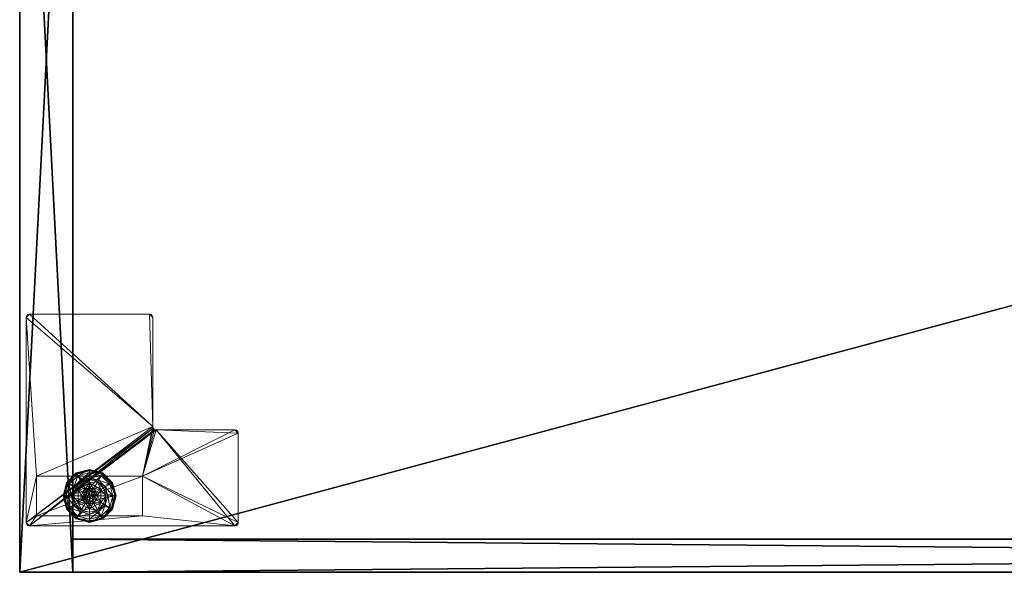
# Model space of a CAD drawing. Extents: x -1 to 247, y 0 to 144.
# Drawn here: x 174 to 193, y 0 to 10 of the extents above; entities that cross this region are included whole.
import ezdxf

# ---------------------------------------------------------------- set-up
doc = ezdxf.new("R2010")
doc.units = 0
doc.header["$LTSCALE"] = 0.3
doc.header["$MEASUREMENT"] = 0
for name, color, linetype in [('A-FURN-ATTRIBUTE-T', 7, 'Continuous'), ('DOS-MODESTIE-H', 3, 'Continuous'), ('EDGE', 1, 'Continuous'), ('PIETEMENT-V', 2, 'Continuous'), ('SURFACE-H', 7, 'Continuous')]:
    doc.layers.add(name, color=color, linetype=linetype)
doc.layers.add('QUINCAILLERIE-BLANC', color=4, linetype='Continuous', lineweight=13)
doc.layers.add('QUINCAILLERIE-CHR', color=4, linetype='Continuous', lineweight=13)
doc.styles.add('LOGIFLEX - Notes', font='ARIALN.TTF', dxfattribs={"height": 0.09375})

# ---------------------------------------------------------------- blocks, each defined once
blk = doc.blocks.new('3-LV2072UN02R_2_')
at = {"layer": 'DOS-MODESTIE-H'}
mesh = blk.add_polyface(dxfattribs=at)
corners = [(71, 0, 24), (1, 0, 24), (71, -0.625, 24), (1, -0.625, 24), (71, -0.625, 5.5), (1, -0.625, 5.5), (71, 0, 5.5), (1, 0, 5.5)]
mesh.append_faces([[corners[k] for k in face] for face in [(0, 1, 2, 2), (4, 5, 6, 6), (3, 5, 2, 2), (1, 7, 3, 3), (0, 6, 1, 1), (2, 4, 0, 0)]], dxfattribs={"vtx1": -1, "vtx2": -1})
mesh.append_faces([[corners[k] for k in face] for face in [(1, 3, 2, 2), (5, 7, 6, 6), (5, 4, 2, 2), (7, 5, 3, 3), (6, 7, 1, 1), (4, 6, 0, 0)]], dxfattribs={"vtx2": -1, "vtx3": -1})
at = {"layer": 'EDGE'}
mesh = blk.add_polyface(dxfattribs=at)
corners = [(0, 0, 24), (0, 0, 25), (0, -20, 24), (0, -20, 25), (72, 0, 25), (72, 0, 24), (72, -20, 24), (72, -20, 25)]
mesh.append_faces([[corners[k] for k in face] for face in [(7, 2, 3, 3)]], dxfattribs={"vtx0": -1, "vtx2": -1})
mesh.append_faces([[corners[k] for k in face] for face in [(1, 3, 2, 2), (3, 1, 0, 0)]], dxfattribs={"vtx0": -1, "vtx2": -1, "vtx3": -1})
mesh.append_faces([[corners[k] for k in face] for face in [(1, 0, 4, 4), (6, 7, 5, 5)]], dxfattribs={"vtx1": -1, "vtx2": -1})
mesh.append_faces([[corners[k] for k in face] for face in [(0, 1, 2, 2), (2, 3, 0, 0)]], dxfattribs={"vtx1": -1, "vtx2": -1, "vtx3": -1})
mesh.append_faces([[corners[k] for k in face] for face in [(0, 5, 4, 4), (7, 4, 5, 5), (7, 6, 2, 2)]], dxfattribs={"vtx2": -1, "vtx3": -1})
mesh = blk.add_polyface(dxfattribs=at)
corners = [(0, -19.375, 5.5), (72, -19.375, 5.5), (0, 0, 5.5), (72, 0, 5.5), (0, 0, 4.5), (72, 0, 4.5), (0, -19.375, 4.5), (72, -19.375, 4.5)]
mesh.append_faces([[corners[k] for k in face] for face in [(0, 1, 2, 2), (4, 5, 6, 6), (3, 5, 2, 2), (1, 7, 3, 3), (0, 6, 1, 1), (2, 4, 0, 0)]], dxfattribs={"vtx1": -1, "vtx2": -1})
mesh.append_faces([[corners[k] for k in face] for face in [(1, 3, 2, 2), (5, 7, 6, 6), (5, 4, 2, 2), (7, 5, 3, 3), (6, 7, 1, 1), (4, 6, 0, 0)]], dxfattribs={"vtx2": -1, "vtx3": -1})
at = {"layer": 'PIETEMENT-V'}
mesh = blk.add_polyface(dxfattribs=at)
corners = [(71, -19.375, 24), (72, -19.375, 24), (71, 0, 24), (72, 0, 24), (71, 0, 5.5), (72, 0, 5.5), (71, -19.375, 5.5), (72, -19.375, 5.5)]
mesh.append_faces([[corners[k] for k in face] for face in [(0, 1, 2, 2), (4, 5, 6, 6), (3, 5, 2, 2), (1, 7, 3, 3), (0, 6, 1, 1), (2, 4, 0, 0)]], dxfattribs={"vtx1": -1, "vtx2": -1})
mesh.append_faces([[corners[k] for k in face] for face in [(1, 3, 2, 2), (5, 7, 6, 6), (5, 4, 2, 2), (7, 5, 3, 3), (6, 7, 1, 1), (4, 6, 0, 0)]], dxfattribs={"vtx2": -1, "vtx3": -1})
at = {"layer": 'QUINCAILLERIE-BLANC'}
mesh = blk.add_polyface(dxfattribs=at)
corners = [(70.469, -1.32, 0.576), (70.606, -1.31, 0.576), (70.682, -1.197, 0.576), (70.682, -1.29, 0.576), (70.469, -1.32, 0.38), (70.682, -1.197, 0.38), (70.529, -1.176, 0.38), (70.682, -1.135, 0.38), (70.416, -1.289, 0.38), (70.432, -1.009, 0.12), (70.462, -1.061, 0.145), (70.682, -0.942, 0.12), (70.301, -1.222, 0.145), (70.385, -1.271, 0.243), (70.511, -1.145, 0.243), (70.682, -1.002, 0.145), (70.242, -1.442, 0.145), (70.249, -1.192, 0.12), (70.682, -1.099, 0.243), (70.432, -1.009, 0.025), (70.682, -0.942, 0.025), (70.182, -1.442, 0.12), (70.249, -1.192, 0.025), (70.445, -1.031), (70.439, -1.02, 0.003), (70.682, -0.967), (70.26, -1.199, 0.003), (70.252, -1.194, 0.013), (70.682, -0.955, 0.003), (70.195, -1.442, 0.003), (70.271, -1.205), (70.186, -1.442, 0.013), (70.182, -1.442, 0.025), (70.606, -1.31), (70.682, -1.29)]
mesh.append_faces([[corners[k] for k in face] for face in [(0, 1, 2, 2), (5, 6, 4, 4), (33, 23, 34, 34), (23, 33, 30, 30)]], dxfattribs={"vtx0": -1, "vtx1": -1, "vtx2": -1})
mesh.append_faces([[corners[k] for k in face] for face in [(10, 13, 14, 14), (6, 18, 14, 14)]], dxfattribs={"vtx0": -1, "vtx2": -1})
mesh.append_faces([[corners[k] for k in face] for face in [(4, 0, 5, 5), (9, 10, 11, 11), (10, 9, 12, 12), (10, 14, 15, 15), (6, 14, 8, 8), (17, 12, 9, 9), (19, 9, 20, 20), (9, 19, 17, 17), (22, 17, 19, 19), (23, 24, 25, 25), (24, 23, 26, 26), (24, 19, 28, 28), (30, 26, 23, 23)]], dxfattribs={"vtx1": -1, "vtx2": -1})
mesh.append_faces([[corners[k] for k in face] for face in [(1, 3, 2, 2), (7, 6, 5, 5), (6, 8, 4, 4), (23, 25, 34, 34)]], dxfattribs={"vtx1": -1, "vtx2": -1, "vtx3": -1})
mesh.append_faces([[corners[k] for k in face] for face in [(24, 26, 27, 27), (19, 24, 22, 22), (22, 24, 27, 27)]], dxfattribs={"vtx2": -1})
mesh.append_faces([[corners[k] for k in face] for face in [(0, 2, 5, 5), (10, 12, 13, 13), (10, 15, 11, 11), (16, 12, 17, 17), (6, 7, 18, 18), (14, 13, 8, 8), (14, 18, 15, 15), (21, 17, 22, 22), (9, 11, 20, 20), (24, 28, 25, 25), (29, 26, 30, 30), (31, 27, 26, 26), (19, 20, 28, 28), (32, 22, 27, 27)]], dxfattribs={"vtx2": -1, "vtx3": -1})
mesh = blk.add_polyface(dxfattribs=at)
corners = [(70.682, -1.197, 0.576), (70.759, -1.31, 0.576), (70.895, -1.32, 0.576), (70.682, -1.29, 0.576), (70.682, -1.197, 0.38), (70.895, -1.32, 0.38), (70.759, -1.31, 2.035), (70.682, -1.29, 2.035), (70.836, -1.176, 0.38), (70.949, -1.289, 0.38), (70.682, -1.135, 0.38), (70.932, -1.009, 0.12), (70.903, -1.061, 0.145), (71.115, -1.192, 0.12), (70.682, -1.002, 0.145), (70.682, -1.099, 0.243), (70.854, -1.145, 0.243), (71.123, -1.442, 0.145), (71.064, -1.222, 0.145), (70.98, -1.271, 0.243), (70.682, -0.942, 0.12), (70.932, -1.009, 0.025), (71.115, -1.192, 0.025), (70.682, -0.942, 0.025), (70.92, -1.031), (70.926, -1.02, 0.003), (71.094, -1.205), (70.682, -0.955, 0.003), (71.105, -1.199, 0.003), (70.682, -0.967), (71.17, -1.442, 0.003), (70.682, -1.29), (70.759, -1.31), (70.759, -1.31, 0.12), (70.682, -1.29, 0.12)]
mesh.append_faces([[corners[k] for k in face] for face in [(0, 1, 2, 2), (1, 0, 3, 3), (5, 8, 4, 4), (31, 24, 32, 32)]], dxfattribs={"vtx0": -1, "vtx1": -1, "vtx2": -1})
mesh.append_faces([[corners[k] for k in face] for face in [(12, 15, 16, 16), (8, 19, 16, 16), (22, 30, 28, 28), (23, 25, 27, 27)]], dxfattribs={"vtx0": -1, "vtx2": -1})
mesh.append_faces([[corners[k] for k in face] for face in [(4, 0, 5, 5), (6, 1, 7, 7), (3, 7, 1, 1), (11, 12, 13, 13), (12, 11, 14, 14), (12, 16, 18, 18), (8, 16, 10, 10), (20, 14, 11, 11), (21, 11, 22, 22), (11, 21, 20, 20), (23, 20, 21, 21), (24, 25, 26, 26), (25, 24, 27, 27), (21, 25, 23, 23), (25, 21, 28, 28), (29, 27, 24, 24), (32, 33, 31, 31), (34, 31, 33, 33)]], dxfattribs={"vtx1": -1, "vtx2": -1})
mesh.append_faces([[corners[k] for k in face] for face in [(9, 8, 5, 5), (8, 10, 4, 4), (29, 24, 31, 31), (24, 26, 32, 32)]], dxfattribs={"vtx1": -1, "vtx2": -1, "vtx3": -1})
mesh.append_faces([[corners[k] for k in face] for face in [(0, 2, 5, 5), (12, 14, 15, 15), (17, 18, 19, 19), (12, 18, 13, 13), (8, 9, 19, 19), (16, 15, 10, 10), (16, 19, 18, 18), (11, 13, 22, 22), (25, 28, 26, 26), (21, 22, 28, 28)]], dxfattribs={"vtx2": -1, "vtx3": -1})
mesh = blk.add_polyface(dxfattribs=at)
corners = [(70.469, -1.565, 0.38), (70.469, -1.565, 0.576), (70.469, -1.32, 0.38), (70.469, -1.32, 0.576), (70.53, -1.442, 0.576), (70.55, -1.366, 0.576), (70.606, -1.31, 0.576), (70.606, -1.31, 2.035), (70.682, -1.29, 0.576), (70.55, -1.366, 2.035), (70.53, -1.442, 2.035), (70.682, -1.29, 2.035), (70.416, -1.289, 0.38), (70.375, -1.442, 0.38), (70.182, -1.442, 0.12), (70.242, -1.442, 0.145), (70.249, -1.192, 0.12), (70.339, -1.442, 0.243), (70.301, -1.222, 0.145), (70.385, -1.271, 0.243), (70.182, -1.442, 0.025), (70.249, -1.192, 0.025), (70.207, -1.442), (70.195, -1.442, 0.003), (70.271, -1.205), (70.186, -1.442, 0.013), (70.26, -1.199, 0.003), (70.252, -1.194, 0.013), (70.53, -1.442), (70.55, -1.366), (70.606, -1.31), (70.606, -1.31, 0.12), (70.682, -1.29, 0.12), (70.53, -1.442, 0.12), (70.55, -1.366, 0.12), (70.682, -1.29), (70.835, -1.442, 0.12), (70.594, -1.391, 2.085), (70.594, -1.494, 2.085), (70.631, -1.354, 2.085), (70.631, -1.531, 2.085), (70.682, -1.34, 2.085), (70.58, -1.442, 2.085)]
mesh.append_faces([[corners[k] for k in face] for face in [(1, 4, 3, 3), (28, 22, 29, 29), (29, 24, 30, 30), (34, 36, 33, 33), (37, 38, 39, 39), (39, 40, 41, 41)]], dxfattribs={"vtx0": -1, "vtx1": -1, "vtx2": -1})
mesh.append_faces([[corners[k] for k in face] for face in [(13, 19, 17, 17)]], dxfattribs={"vtx0": -1, "vtx2": -1})
mesh.append_faces([[corners[k] for k in face] for face in [(0, 1, 2, 2), (6, 7, 8, 8), (7, 6, 9, 9), (4, 10, 5, 5), (5, 9, 6, 6), (14, 15, 16, 16), (15, 17, 18, 18), (20, 14, 21, 21), (22, 23, 24, 24), (23, 25, 26, 26), (25, 20, 27, 27), (31, 30, 32, 32), (30, 31, 29, 29), (33, 28, 34, 34), (34, 29, 31, 31), (7, 39, 11, 11), (39, 7, 37, 37), (10, 42, 9, 9), (9, 37, 7, 7)]], dxfattribs={"vtx1": -1, "vtx2": -1})
mesh.append_faces([[corners[k] for k in face] for face in [(4, 5, 3, 3), (5, 6, 3, 3), (12, 13, 2, 2), (22, 24, 29, 29), (38, 40, 39, 39)]], dxfattribs={"vtx1": -1, "vtx2": -1, "vtx3": -1})
mesh.append_faces([[corners[k] for k in face] for face in [(1, 3, 2, 2), (10, 9, 5, 5), (7, 11, 8, 8), (13, 12, 19, 19), (17, 19, 18, 18), (28, 29, 34, 34), (30, 35, 32, 32), (42, 37, 9, 9)]], dxfattribs={"vtx2": -1, "vtx3": -1})
mesh = blk.add_polyface(dxfattribs=at)
corners = [(70.759, -1.31, 0.576), (70.815, -1.366, 0.576), (70.895, -1.32, 0.576), (70.835, -1.442, 0.576), (70.895, -1.32, 0.38), (70.895, -1.565, 0.38), (70.835, -1.442, 2.035), (70.815, -1.366, 2.035), (70.759, -1.31, 2.035), (70.99, -1.442, 0.38), (70.949, -1.289, 0.38), (71.123, -1.442, 0.145), (71.182, -1.442, 0.12), (71.064, -1.222, 0.145), (70.98, -1.271, 0.243), (71.026, -1.442, 0.243), (71.115, -1.192, 0.12), (71.182, -1.442, 0.025), (71.115, -1.192, 0.025), (71.17, -1.442, 0.003), (71.157, -1.442), (71.105, -1.199, 0.003), (71.094, -1.205), (70.835, -1.442), (70.815, -1.366), (70.759, -1.31), (70.835, -1.442, 0.12), (70.759, -1.31, 0.12), (70.815, -1.366, 0.12), (70.55, -1.366, 0.12), (70.606, -1.31, 0.12), (70.682, -1.29, 0.12), (70.734, -1.354, 2.085), (70.734, -1.531, 2.085), (70.771, -1.391, 2.085), (70.785, -1.442, 2.085), (70.771, -1.494, 2.085), (70.682, -1.34, 2.085), (70.682, -1.545, 2.085), (70.631, -1.354, 2.085), (70.682, -1.29, 2.035)]
mesh.append_faces([[corners[k] for k in face] for face in [(5, 9, 4, 4), (20, 24, 22, 22), (25, 22, 24, 24), (32, 33, 34, 34)]], dxfattribs={"vtx0": -1, "vtx1": -1, "vtx2": -1})
mesh.append_faces([[corners[k] for k in face] for face in [(11, 14, 15, 15)]], dxfattribs={"vtx0": -1, "vtx2": -1})
mesh.append_faces([[corners[k] for k in face] for face in [(4, 2, 5, 5), (6, 3, 7, 7), (0, 8, 1, 1), (1, 7, 3, 3), (11, 12, 13, 13), (9, 15, 10, 10), (16, 13, 12, 12), (12, 17, 16, 16), (18, 16, 17, 17), (19, 20, 21, 21), (17, 19, 18, 18), (22, 21, 20, 20), (23, 26, 24, 24), (27, 25, 28, 28), (28, 24, 26, 26), (35, 34, 36, 36), (35, 6, 34, 34), (8, 32, 7, 7), (32, 8, 37, 37), (40, 37, 8, 8), (7, 34, 6, 6)]], dxfattribs={"vtx1": -1, "vtx2": -1})
mesh.append_faces([[corners[k] for k in face] for face in [(0, 1, 2, 2), (1, 3, 2, 2), (9, 10, 4, 4), (23, 24, 20, 20), (29, 30, 26, 26), (30, 31, 26, 26), (31, 27, 26, 26), (32, 37, 38, 38)]], dxfattribs={"vtx1": -1, "vtx2": -1, "vtx3": -1})
mesh.append_faces([[corners[k] for k in face] for face in [(8, 7, 1, 1), (15, 14, 10, 10), (25, 24, 28, 28), (27, 28, 26, 26), (39, 37, 40, 40), (32, 34, 7, 7)]], dxfattribs={"vtx2": -1, "vtx3": -1})
mesh = blk.add_polyface(dxfattribs=at)
corners = [(70.682, -1.688, 0.576), (70.469, -1.565, 0.576), (70.469, -1.565, 0.38), (70.606, -1.575, 0.576), (70.55, -1.519, 0.576), (70.53, -1.442, 0.576), (70.53, -1.442, 2.035), (70.55, -1.519, 2.035), (70.469, -1.32, 0.38), (70.375, -1.442, 0.38), (70.416, -1.596, 0.38), (70.529, -1.709, 0.38), (70.432, -1.876, 0.12), (70.462, -1.824, 0.145), (70.249, -1.692, 0.12), (70.242, -1.442, 0.145), (70.182, -1.442, 0.12), (70.301, -1.663, 0.145), (70.385, -1.614, 0.243), (70.339, -1.442, 0.243), (70.511, -1.74, 0.243), (70.182, -1.442, 0.025), (70.432, -1.876, 0.025), (70.249, -1.692, 0.025), (70.445, -1.854), (70.439, -1.865, 0.003), (70.271, -1.68), (70.195, -1.442, 0.003), (70.207, -1.442), (70.26, -1.686, 0.003), (70.252, -1.691, 0.013), (70.186, -1.442, 0.013), (70.53, -1.442), (70.55, -1.519), (70.606, -1.575)]
mesh.append_faces([[corners[k] for k in face] for face in [(8, 9, 2, 2), (28, 33, 26, 26), (34, 26, 33, 33)]], dxfattribs={"vtx0": -1, "vtx1": -1, "vtx2": -1})
mesh.append_faces([[corners[k] for k in face] for face in [(15, 18, 19, 19), (11, 18, 20, 20), (27, 30, 31, 31), (23, 31, 30, 30)]], dxfattribs={"vtx0": -1, "vtx2": -1})
mesh.append_faces([[corners[k] for k in face] for face in [(6, 5, 7, 7), (4, 7, 5, 5), (12, 13, 14, 14), (15, 16, 17, 17), (13, 20, 17, 17), (9, 19, 10, 10), (14, 17, 16, 16), (16, 21, 14, 14), (22, 12, 23, 23), (23, 14, 21, 21), (24, 25, 26, 26), (27, 28, 29, 29), (21, 31, 23, 23), (26, 29, 28, 28)]], dxfattribs={"vtx1": -1, "vtx2": -1})
mesh.append_faces([[corners[k] for k in face] for face in [(3, 4, 1, 1), (4, 5, 1, 1), (9, 10, 2, 2), (10, 11, 2, 2), (32, 33, 28, 28), (24, 26, 34, 34)]], dxfattribs={"vtx1": -1, "vtx2": -1, "vtx3": -1})
mesh.append_faces([[corners[k] for k in face] for face in [(25, 22, 30, 30), (25, 30, 29, 29), (22, 23, 30, 30)]], dxfattribs={"vtx2": -1})
mesh.append_faces([[corners[k] for k in face] for face in [(0, 1, 2, 2), (15, 17, 18, 18), (13, 17, 14, 14), (11, 10, 18, 18), (19, 18, 10, 10), (20, 18, 17, 17), (12, 14, 23, 23), (27, 29, 30, 30), (25, 29, 26, 26)]], dxfattribs={"vtx2": -1, "vtx3": -1})
mesh = blk.add_polyface(dxfattribs=at)
corners = [(70.682, -1.688, 0.38), (70.682, -1.688, 0.576), (70.469, -1.565, 0.38), (70.606, -1.575, 0.576), (70.469, -1.565, 0.576), (70.682, -1.595, 0.576), (70.606, -1.575, 2.035), (70.55, -1.519, 0.576), (70.682, -1.595, 2.035), (70.55, -1.519, 2.035), (70.529, -1.709, 0.38), (70.682, -1.75, 0.38), (70.462, -1.824, 0.145), (70.432, -1.876, 0.12), (70.682, -1.883, 0.145), (70.682, -1.786, 0.243), (70.511, -1.74, 0.243), (70.682, -1.942, 0.12), (70.432, -1.876, 0.025), (70.682, -1.942, 0.025), (70.439, -1.865, 0.003), (70.445, -1.854), (70.682, -1.93, 0.003), (70.682, -1.939, 0.013), (70.682, -1.918), (70.682, -1.595), (70.606, -1.575), (70.53, -1.442), (70.53, -1.442, 0.12), (70.55, -1.519), (70.606, -1.575, 0.12), (70.55, -1.519, 0.12), (70.682, -1.595, 0.12), (70.759, -1.575, 0.12), (70.815, -1.519, 0.12), (70.594, -1.391, 2.085), (70.58, -1.442, 2.085), (70.594, -1.494, 2.085), (70.682, -1.545, 2.085), (70.682, -1.34, 2.085), (70.631, -1.531, 2.085), (70.53, -1.442, 2.035)]
mesh.append_faces([[corners[k] for k in face] for face in [(1, 3, 4, 4), (2, 10, 0, 0), (25, 21, 26, 26), (28, 34, 31, 31), (38, 39, 40, 40)]], dxfattribs={"vtx0": -1, "vtx1": -1, "vtx2": -1})
mesh.append_faces([[corners[k] for k in face] for face in [(12, 15, 16, 16)]], dxfattribs={"vtx0": -1, "vtx2": -1})
mesh.append_faces([[corners[k] for k in face] for face in [(25, 24, 21, 21)]], dxfattribs={"vtx0": -1, "vtx2": -1, "vtx3": -1})
mesh.append_faces([[corners[k] for k in face] for face in [(0, 1, 2, 2), (3, 6, 7, 7), (6, 3, 8, 8), (5, 8, 3, 3), (12, 13, 14, 14), (10, 16, 11, 11), (17, 14, 13, 13), (13, 18, 17, 17), (19, 17, 18, 18), (20, 21, 22, 22), (24, 22, 21, 21), (27, 28, 29, 29), (30, 26, 31, 31), (26, 30, 25, 25), (31, 29, 28, 28), (32, 25, 30, 30), (36, 41, 37, 37), (6, 40, 9, 9), (40, 6, 38, 38), (9, 37, 41, 41), (8, 38, 6, 6)]], dxfattribs={"vtx1": -1, "vtx2": -1})
mesh.append_faces([[corners[k] for k in face] for face in [(5, 3, 1, 1), (10, 11, 0, 0), (30, 31, 33, 33)]], dxfattribs={"vtx1": -1, "vtx2": -1, "vtx3": -1})
mesh.append_faces([[corners[k] for k in face] for face in [(20, 22, 23, 23), (18, 20, 19, 19), (23, 19, 20, 20)]], dxfattribs={"vtx2": -1})
mesh.append_faces([[corners[k] for k in face] for face in [(6, 9, 7, 7), (12, 14, 15, 15), (16, 15, 11, 11), (26, 29, 31, 31), (35, 36, 37, 37), (40, 37, 9, 9)]], dxfattribs={"vtx2": -1, "vtx3": -1})
mesh = blk.add_polyface(dxfattribs=at)
corners = [(70.895, -1.565, 0.38), (70.895, -1.565, 0.576), (70.682, -1.688, 0.38), (70.682, -1.688, 0.576), (70.759, -1.575, 0.576), (70.682, -1.595, 0.576), (70.759, -1.575, 2.035), (70.815, -1.519, 2.035), (70.815, -1.519, 0.576), (70.682, -1.595, 2.035), (70.836, -1.709, 0.38), (70.682, -1.75, 0.38), (70.932, -1.876, 0.12), (70.903, -1.824, 0.145), (70.682, -1.942, 0.12), (70.854, -1.74, 0.243), (70.682, -1.883, 0.145), (70.682, -1.786, 0.243), (70.932, -1.876, 0.025), (70.682, -1.942, 0.025), (70.92, -1.854), (70.926, -1.865, 0.003), (70.682, -1.918), (70.931, -1.873, 0.013), (70.682, -1.93, 0.003), (70.682, -1.939, 0.013), (70.759, -1.575), (70.682, -1.595), (70.759, -1.575, 0.12), (70.682, -1.595, 0.12), (70.815, -1.519), (70.815, -1.519, 0.12), (70.606, -1.575, 0.12), (70.55, -1.519, 0.12), (70.835, -1.442, 0.12), (70.53, -1.442, 0.12), (70.734, -1.531, 2.085), (70.734, -1.354, 2.085), (70.682, -1.545, 2.085), (70.771, -1.494, 2.085), (70.771, -1.391, 2.085), (70.835, -1.442, 2.035), (70.785, -1.442, 2.085)]
mesh.append_faces([[corners[k] for k in face] for face in [(1, 4, 3, 3), (10, 2, 11, 11), (26, 20, 27, 27), (28, 33, 31, 31), (36, 37, 38, 38), (39, 40, 36, 36)]], dxfattribs={"vtx0": -1, "vtx1": -1, "vtx2": -1})
mesh.append_faces([[corners[k] for k in face] for face in [(10, 17, 15, 15)]], dxfattribs={"vtx0": -1, "vtx2": -1})
mesh.append_faces([[corners[k] for k in face] for face in [(0, 1, 2, 2), (4, 6, 5, 5), (6, 4, 7, 7), (8, 7, 4, 4), (12, 13, 14, 14), (13, 15, 16, 16), (18, 12, 19, 19), (20, 21, 22, 22), (21, 23, 24, 24), (23, 18, 25, 25), (28, 26, 29, 29), (26, 28, 30, 30), (31, 30, 28, 28), (29, 32, 28, 28), (6, 36, 9, 9), (36, 6, 39, 39), (41, 42, 7, 7), (7, 39, 6, 6)]], dxfattribs={"vtx1": -1, "vtx2": -1})
mesh.append_faces([[corners[k] for k in face] for face in [(4, 5, 3, 3), (20, 22, 27, 27), (34, 31, 35, 35)]], dxfattribs={"vtx1": -1, "vtx2": -1, "vtx3": -1})
mesh.append_faces([[corners[k] for k in face] for face in [(1, 3, 2, 2), (6, 9, 5, 5), (13, 16, 14, 14), (10, 11, 17, 17), (15, 17, 16, 16), (12, 14, 19, 19), (21, 24, 22, 22), (23, 25, 24, 24), (18, 19, 25, 25), (26, 27, 29, 29), (42, 39, 7, 7), (36, 38, 9, 9)]], dxfattribs={"vtx2": -1, "vtx3": -1})
mesh = blk.add_polyface(dxfattribs=at)
corners = [(70.895, -1.32, 0.576), (70.835, -1.442, 0.576), (70.895, -1.565, 0.576), (70.815, -1.519, 0.576), (70.759, -1.575, 0.576), (70.895, -1.565, 0.38), (70.835, -1.442, 2.035), (70.815, -1.519, 2.035), (70.682, -1.688, 0.38), (70.836, -1.709, 0.38), (70.949, -1.596, 0.38), (70.99, -1.442, 0.38), (71.182, -1.442, 0.12), (71.123, -1.442, 0.145), (71.115, -1.692, 0.12), (70.903, -1.824, 0.145), (70.932, -1.876, 0.12), (71.064, -1.663, 0.145), (70.98, -1.614, 0.243), (70.854, -1.74, 0.243), (71.026, -1.442, 0.243), (70.932, -1.876, 0.025), (71.182, -1.442, 0.025), (71.115, -1.692, 0.025), (71.157, -1.442), (71.17, -1.442, 0.003), (71.094, -1.68), (70.926, -1.865, 0.003), (70.92, -1.854), (71.105, -1.686, 0.003), (70.931, -1.873, 0.013), (70.759, -1.575), (70.835, -1.442), (70.815, -1.519), (70.835, -1.442, 0.12), (70.815, -1.519, 0.12)]
mesh.append_faces([[corners[k] for k in face] for face in [(0, 1, 2, 2), (8, 9, 5, 5), (28, 31, 26, 26), (32, 24, 33, 33), (33, 26, 31, 31)]], dxfattribs={"vtx0": -1, "vtx1": -1, "vtx2": -1})
mesh.append_faces([[corners[k] for k in face] for face in [(15, 18, 19, 19), (11, 18, 20, 20)]], dxfattribs={"vtx0": -1, "vtx2": -1})
mesh.append_faces([[corners[k] for k in face] for face in [(1, 6, 3, 3), (12, 13, 14, 14), (15, 16, 17, 17), (13, 20, 17, 17), (9, 19, 10, 10), (14, 17, 16, 16), (16, 21, 14, 14), (22, 12, 23, 23), (23, 14, 21, 21), (24, 25, 26, 26), (27, 28, 29, 29), (25, 22, 29, 29), (26, 29, 28, 28), (34, 32, 35, 35)]], dxfattribs={"vtx1": -1, "vtx2": -1})
mesh.append_faces([[corners[k] for k in face] for face in [(1, 3, 2, 2), (3, 4, 2, 2), (9, 10, 5, 5), (10, 11, 5, 5), (24, 26, 33, 33)]], dxfattribs={"vtx1": -1, "vtx2": -1, "vtx3": -1})
mesh.append_faces([[corners[k] for k in face] for face in [(27, 29, 30, 30), (21, 30, 23, 23), (23, 30, 29, 29)]], dxfattribs={"vtx2": -1})
mesh.append_faces([[corners[k] for k in face] for face in [(0, 2, 5, 5), (6, 7, 3, 3), (15, 17, 18, 18), (13, 17, 14, 14), (11, 10, 18, 18), (19, 18, 10, 10), (20, 18, 17, 17), (12, 14, 23, 23), (25, 29, 26, 26), (22, 23, 29, 29), (32, 33, 35, 35)]], dxfattribs={"vtx2": -1, "vtx3": -1})
at = {"layer": 'QUINCAILLERIE-CHR'}
mesh = blk.add_polyface(dxfattribs=at)
corners = [(71.682, -1.817, 0.5), (69.682, -1.817, 0.5), (71.682, -1.067, 0.5), (69.682, -1.067, 0.5), (67.907, -2.684, 4.312), (67.875, -2.629, 4.312), (67.938, -2.692, 4.312), (67.884, -2.661, 4.312), (69.521, -4.867, 4.312), (69.489, -4.812, 4.312), (69.552, -4.875, 4.312), (69.498, -4.844, 4.312), (71.813, -0.875, 4.312), (69.682, -1.067, 4.312), (67.938, -0.875, 4.312), (71.844, -0.883, 4.312), (71.867, -0.906, 4.312), (71.875, -0.938, 4.312), (71.875, -4.812, 4.312), (71.682, -1.817, 4.312), (71.867, -4.844, 4.312), (71.844, -4.867, 4.312), (71.813, -4.875, 4.312), (69.489, -2.754, 4.312), (69.682, -1.817, 4.312), (69.481, -2.723, 4.312), (69.458, -2.7, 4.312), (69.427, -2.692, 4.312), (67.884, -0.906, 4.312), (67.875, -0.938, 4.312), (67.907, -0.883, 4.312), (71.682, -1.067, 4.312), (71.813, -0.875, 4.5), (71.867, -0.906, 4.5), (71.844, -0.883, 4.5), (71.875, -0.938, 4.5), (71.875, -4.812, 4.5), (71.844, -4.867, 4.5), (71.867, -4.844, 4.5), (71.813, -4.875, 4.5), (69.552, -4.875, 4.5), (69.498, -4.844, 4.5), (69.521, -4.867, 4.5), (69.489, -4.812, 4.5), (69.489, -2.754, 4.5), (69.458, -2.7, 4.5), (69.481, -2.723, 4.5), (69.427, -2.692, 4.5), (67.938, -2.692, 4.5), (67.884, -2.661, 4.5), (67.907, -2.684, 4.5), (67.875, -2.629, 4.5), (67.875, -0.938, 4.5), (67.907, -0.883, 4.5), (67.884, -0.906, 4.5), (67.938, -0.875, 4.5)]
mesh.append_faces([[corners[k] for k in face] for face in [(4, 5, 6, 6), (8, 9, 10, 10), (12, 13, 14, 14), (18, 19, 17, 17), (19, 23, 24, 24), (6, 24, 27, 27), (28, 14, 29, 29), (13, 12, 31, 31), (10, 23, 22, 22), (55, 47, 32, 32), (43, 40, 44, 44), (44, 35, 46, 46), (51, 47, 52, 52)]], dxfattribs={"vtx0": -1, "vtx1": -1, "vtx2": -1})
mesh.append_faces([[corners[k] for k in face] for face in [(18, 22, 23, 23), (18, 23, 19, 19), (6, 5, 24, 24), (17, 31, 12, 12), (24, 29, 14, 14), (55, 52, 47, 47), (32, 46, 35, 35), (44, 39, 36, 36)]], dxfattribs={"vtx0": -1, "vtx1": -1, "vtx2": -1, "vtx3": -1})
mesh.append_faces([[corners[k] for k in face] for face in [(32, 33, 34, 34)]], dxfattribs={"vtx0": -1, "vtx2": -1})
mesh.append_faces([[corners[k] for k in face] for face in [(32, 35, 33, 33), (44, 36, 35, 35), (36, 39, 37, 37)]], dxfattribs={"vtx0": -1, "vtx2": -1, "vtx3": -1})
mesh.append_faces([[corners[k] for k in face] for face in [(0, 1, 2, 2), (15, 16, 12, 12), (20, 21, 18, 18), (12, 32, 15, 15), (33, 16, 34, 34), (35, 17, 33, 33), (34, 15, 32, 32), (35, 36, 17, 17), (18, 36, 20, 20), (37, 21, 38, 38), (39, 22, 37, 37), (38, 20, 36, 36), (39, 40, 22, 22), (10, 40, 8, 8), (41, 11, 42, 42), (43, 9, 41, 41), (42, 8, 40, 40), (43, 44, 9, 9), (23, 44, 25, 25), (45, 26, 46, 46), (47, 27, 45, 45), (46, 25, 44, 44), (47, 48, 27, 27), (6, 48, 4, 4), (49, 7, 50, 50), (51, 5, 49, 49), (50, 4, 48, 48), (51, 52, 5, 5), (29, 52, 28, 28), (53, 30, 54, 54), (55, 14, 53, 53), (54, 28, 52, 52), (55, 32, 14, 14), (53, 54, 55, 55), (49, 50, 51, 51), (41, 42, 43, 43), (38, 36, 37, 37), (3, 13, 2, 2), (1, 24, 3, 3), (0, 19, 1, 1), (2, 31, 0, 0)]], dxfattribs={"vtx1": -1, "vtx2": -1})
mesh.append_faces([[corners[k] for k in face] for face in [(16, 17, 12, 12), (21, 22, 18, 18), (9, 23, 10, 10), (23, 25, 24, 24), (25, 26, 24, 24), (26, 27, 24, 24), (13, 24, 14, 14), (19, 31, 17, 17), (5, 29, 24, 24), (54, 52, 55, 55), (50, 48, 51, 51), (48, 47, 51, 51), (47, 45, 32, 32), (45, 46, 32, 32), (42, 40, 43, 43), (40, 39, 44, 44)]], dxfattribs={"vtx1": -1, "vtx2": -1, "vtx3": -1})
mesh.append_faces([[corners[k] for k in face] for face in [(1, 3, 2, 2), (4, 7, 5, 5), (8, 11, 9, 9), (28, 30, 14, 14), (17, 16, 33, 33), (16, 15, 34, 34), (36, 18, 17, 17), (22, 21, 37, 37), (21, 20, 38, 38), (40, 10, 22, 22), (9, 11, 41, 41), (11, 8, 42, 42), (44, 23, 9, 9), (27, 26, 45, 45), (26, 25, 46, 46), (48, 6, 27, 27), (5, 7, 49, 49), (7, 4, 50, 50), (52, 29, 5, 5), (14, 30, 53, 53), (30, 28, 54, 54), (32, 12, 14, 14), (13, 31, 2, 2), (24, 13, 3, 3), (19, 24, 1, 1), (31, 19, 0, 0)]], dxfattribs={"vtx2": -1, "vtx3": -1})
at = {"layer": 'SURFACE-H'}
mesh = blk.add_polyface(dxfattribs=at)
corners = [(72, 0, 25), (0, 0, 25), (72, -20, 25), (0, -20, 25)]
mesh.append_faces([[corners[k] for k in face] for face in [(0, 1, 2, 2)]], dxfattribs={"vtx1": -1, "vtx2": -1})
mesh.append_faces([[corners[k] for k in face] for face in [(1, 3, 2, 2)]], dxfattribs={"vtx2": -1, "vtx3": -1})
mesh = blk.add_polyface(dxfattribs=at)
corners = [(72, 0, 24), (0, 0, 24), (72, -20, 24), (0, -20, 24)]
mesh.append_faces([[corners[k] for k in face] for face in [(0, 1, 2, 2)]], dxfattribs={"vtx1": -1, "vtx2": -1})
mesh.append_faces([[corners[k] for k in face] for face in [(1, 3, 2, 2)]], dxfattribs={"vtx2": -1, "vtx3": -1})
blk = doc.blocks.new('LV2072UN02R_THREEDVIEW_E_____CUSHION_____None_____EM_____No_____LK_____None_____QI_____No')
blk.add_blockref('3-LV2072UN02R_2_', (0, 0))
blk = doc.blocks.new('3_LV2072UN02R_____XI_____XO_____CUSHION_____None_____EM_____No_____LK_____None_____QI_____No')
blk.add_blockref('LV2072UN02R_THREEDVIEW_E_____CUSHION_____None_____EM_____No_____LK_____None_____QI_____No', (0, 0))
at = {"layer": 'A-FURN-ATTRIBUTE-T', "style": 'LOGIFLEX - Notes'}
blk.add_attdef('CAPTG', (0, 1), '', height=2.5, dxfattribs=at)
at = {"layer": 'A-FURN-ATTRIBUTE-T', "style": 'LOGIFLEX - Notes', "flags": 1}
for tag in ['CAPPN', 'CAPMG', 'CAPMC', 'CAPQT', 'CAPDH']:
    blk.add_attdef(tag, (0, 0), '', height=0.001, dxfattribs=at)

msp = doc.modelspace()

# ---------------------------------------------------------------- block references
at = {"rotation": 180}
msp.add_blockref('3_LV2072UN02R_____XI_____XO_____CUSHION_____None_____EM_____No_____LK_____None_____QI_____No', (246, 0, -1), dxfattribs=at)

doc.saveas('drawing.dxf')
